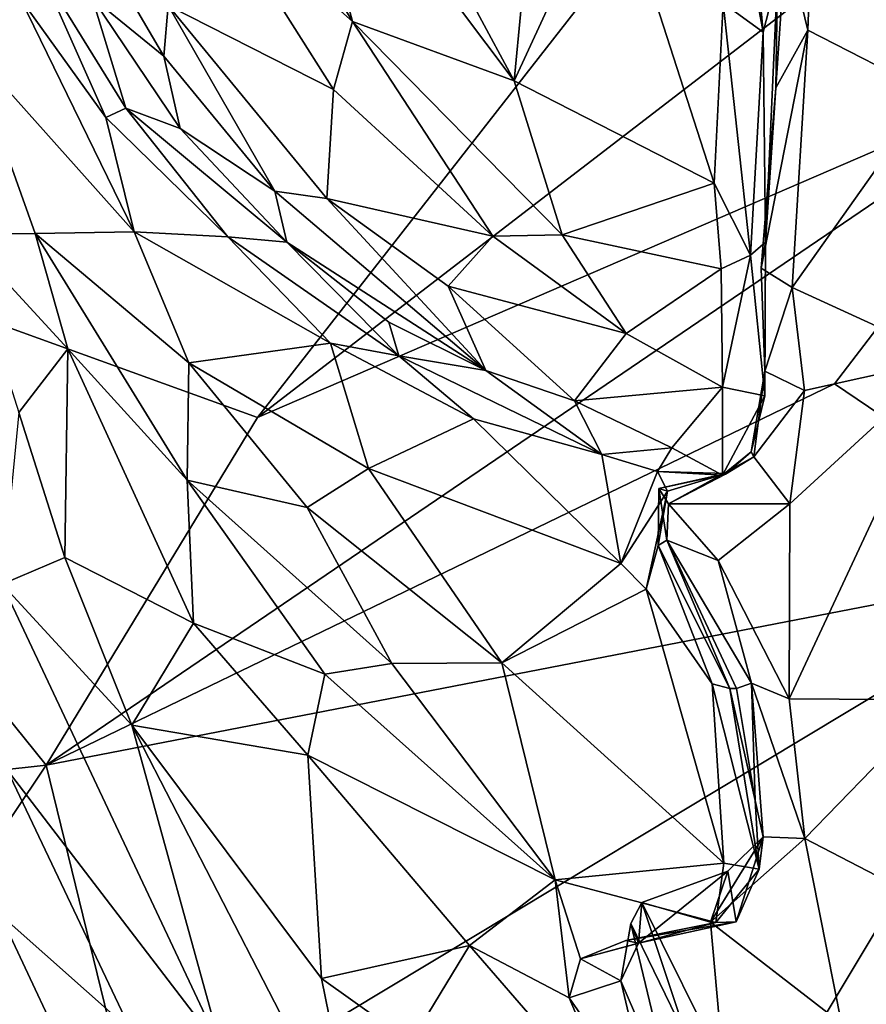
# Model space of a CAD drawing. Extents: x -28.8 to -21.2, y -5.7 to 21.
# Drawn here: x -24 to -22.8, y 11.4 to 12.9 of the extents above; entities that cross this region are included whole.
import ezdxf

# ---------------------------------------------------------------- set-up
doc = ezdxf.new("R2010")
doc.units = 0
doc.header["$MEASUREMENT"] = 0
doc.layers.add('1', color=7, linetype='Continuous')

msp = doc.modelspace()

# ---------------------------------------------------------------- linework, layer by layer
at = {"layer": '1'}
for points in [[(-22.8647, 13.3503, -0.3718), (-24.7051, 12.7001, -0.3481), (-24.1056, 13.6505, -0.3593)], [(-23.5243, 12.9177, 7.6514), (-23.6215, 13.2806, 7.6738), (-23.8107, 13.398, 7.7047)], [(-23.5243, 12.9177, 7.6514), (-23.8107, 13.398, 7.7047), (-23.737, 13.1072, 7.7707)], [(-24.7051, 12.7001, -0.3481), (-22.8647, 13.3503, -0.3718), (-23.6666, 12.3243, -0.3628)], [(-22.8647, 13.3503, -0.3718), (-22.7743, 13.0108, -0.3744), (-23.6666, 12.3243, -0.3628)], [(-22.3758, 13.123, -0.3748), (-22.4327, 12.8572, -0.3749), (-22.8647, 13.3503, -0.3718)], [(-22.4327, 12.8572, -0.3749), (-22.7743, 13.0108, -0.3744), (-22.8647, 13.3503, -0.3718)], [(-23.6215, 13.2806, 7.6738), (-23.5243, 12.9177, 7.6514), (-23.2817, 12.829, 7.579)], [(-23.2817, 12.829, 7.579), (-23.5038, 13.2406, 7.6222), (-23.6215, 13.2806, 7.6738)], [(-23.2817, 12.829, 7.579), (-23.2712, 12.9389, 7.5827), (-23.5038, 13.2406, 7.6222)], [(-22.9088, 12.9019, 7.5058), (-22.9591, 13.1722, 7.5879), (-22.9686, 12.9453, 7.557)], [(-22.9322, 13.1529, 7.5255), (-22.9591, 13.1722, 7.5879), (-22.9088, 12.9019, 7.5058)], [(-22.834, 13.1149, 7.1774), (-22.6587, 12.8107, 7.1644), (-22.4049, 13.1644, 7.2121)], [(-23.2817, 12.829, 7.579), (-22.982, 12.6753, 7.5325), (-23.1345, 13.1479, 7.6022)], [(-23.1345, 13.1479, 7.6022), (-23.2712, 12.9389, 7.5827), (-23.2817, 12.829, 7.579)], [(-22.9686, 12.9453, 7.557), (-23.1345, 13.1479, 7.6022), (-22.982, 12.6753, 7.5325)], [(-22.9088, 12.9019, 7.5058), (-22.8873, 12.9856, 7.2194), (-22.9322, 13.1529, 7.5255)], [(-23.9678, 13.1404, 7.9284), (-23.8068, 12.8658, 7.8903), (-23.8003, 12.9419, 7.8841)], [(-23.9141, 12.9538, 7.8865), (-23.8068, 12.8658, 7.8903), (-23.9678, 13.1404, 7.9284)], [(-22.8417, 12.9047, 7.1707), (-22.834, 13.1149, 7.1774), (-22.8748, 13.0406, 7.1899)], [(-22.834, 13.1149, 7.1774), (-22.8417, 12.9047, 7.1707), (-22.6587, 12.8107, 7.1644)], [(-23.737, 13.1072, 7.7707), (-23.8003, 12.9419, 7.8841), (-23.5525, 12.8157, 7.7383)], [(-23.5243, 12.9177, 7.6514), (-23.737, 13.1072, 7.7707), (-23.5525, 12.8157, 7.7383)], [(-24.2622, 13.0719, 7.8213), (-24.0999, 12.8807, 7.7554), (-24.0215, 12.9523, 7.7355)], [(-22.8748, 13.0406, 7.1899), (-22.8873, 12.9856, 7.2194), (-22.8896, 12.8182, 7.2105)], [(-22.8896, 12.8182, 7.2105), (-22.8417, 12.9047, 7.1707), (-22.8748, 13.0406, 7.1899)], [(-22.4327, 12.8572, -0.3749), (-23.6666, 12.3243, -0.3628), (-22.7743, 13.0108, -0.3744)], [(-23.8936, 12.7737, 7.6893), (-23.9924, 12.9964, 7.7726), (-24.0215, 12.9523, 7.7355)], [(-23.9924, 12.9964, 7.7726), (-23.8636, 12.7878, 7.7218), (-23.9141, 12.9538, 7.8865)], [(-23.8936, 12.7737, 7.6893), (-23.8636, 12.7878, 7.7218), (-23.9924, 12.9964, 7.7726)], [(-22.9088, 12.9019, 7.5058), (-22.905, 12.5871, 7.4223), (-22.8873, 12.9856, 7.2194)], [(-22.8873, 12.9856, 7.2194), (-22.905, 12.5871, 7.4223), (-22.8896, 12.8182, 7.2105)], [(-24.0999, 12.8807, 7.7554), (-23.8513, 12.6028, 7.6331), (-24.0215, 12.9523, 7.7355)], [(-23.8513, 12.6028, 7.6331), (-23.8936, 12.7737, 7.6893), (-24.0215, 12.9523, 7.7355)], [(-23.8636, 12.7878, 7.7218), (-23.7822, 12.7574, 7.8263), (-23.9141, 12.9538, 7.8865)], [(-23.7822, 12.7574, 7.8263), (-23.8068, 12.8658, 7.8903), (-23.9141, 12.9538, 7.8865)], [(-23.8003, 12.9419, 7.8841), (-23.8068, 12.8658, 7.8903), (-23.6404, 12.6633, 7.8265)], [(-23.6404, 12.6633, 7.8265), (-23.5626, 12.6524, 7.8078), (-23.8003, 12.9419, 7.8841)], [(-23.5525, 12.8157, 7.7383), (-23.8003, 12.9419, 7.8841), (-23.5626, 12.6524, 7.8078)], [(-22.982, 12.6753, 7.5325), (-22.9278, 12.5677, 7.4941), (-22.9686, 12.9453, 7.557)], [(-22.9686, 12.9453, 7.557), (-22.9278, 12.5677, 7.4941), (-22.9088, 12.9019, 7.5058)], [(-23.5243, 12.9177, 7.6514), (-23.5525, 12.8157, 7.7383), (-23.3138, 12.5961, 7.657)], [(-23.5243, 12.9177, 7.6514), (-23.2101, 12.5982, 7.5889), (-23.2817, 12.829, 7.579)], [(-23.3138, 12.5961, 7.657), (-23.2101, 12.5982, 7.5889), (-23.5243, 12.9177, 7.6514)], [(-22.905, 12.5871, 7.4223), (-22.9088, 12.9019, 7.5058), (-22.9278, 12.5677, 7.4941)], [(-22.8654, 12.5194, 7.1303), (-22.8417, 12.9047, 7.1707), (-22.9117, 12.5482, 7.1888)], [(-22.8896, 12.8182, 7.2105), (-22.9117, 12.5482, 7.1888), (-22.8417, 12.9047, 7.1707)], [(-22.8654, 12.5194, 7.1303), (-22.6587, 12.8107, 7.1644), (-22.8417, 12.9047, 7.1707)], [(-24.1096, 12.5996, 7.6906), (-23.9996, 12.6002, 7.6899), (-24.0999, 12.8807, 7.7554)], [(-24.0999, 12.8807, 7.7554), (-23.9996, 12.6002, 7.6899), (-23.8513, 12.6028, 7.6331)], [(-23.7822, 12.7574, 7.8263), (-23.6404, 12.6633, 7.8265), (-23.8068, 12.8658, 7.8903)], [(-23.6666, 12.3243, -0.3628), (-22.4327, 12.8572, -0.3749), (-23.9829, 11.8034, -0.358)], [(-22.802, 12.3749, -0.3736), (-23.9829, 11.8034, -0.358), (-22.4327, 12.8572, -0.3749)], [(-22.802, 12.3749, -0.3736), (-22.4327, 12.8572, -0.3749), (-22.408, 12.1085, -0.3723)], [(-22.982, 12.6753, 7.5325), (-23.2817, 12.829, 7.579), (-23.2101, 12.5982, 7.5889)], [(-23.5626, 12.6524, 7.8078), (-23.3138, 12.5961, 7.657), (-23.5525, 12.8157, 7.7383)], [(-22.905, 12.5871, 7.4223), (-22.9117, 12.5482, 7.1888), (-22.8896, 12.8182, 7.2105)], [(-22.8654, 12.5194, 7.1303), (-22.6321, 12.4123, 7.1124), (-22.6587, 12.8107, 7.1644)], [(-23.8936, 12.7737, 7.6893), (-23.7108, 12.5953, 7.6221), (-23.8636, 12.7878, 7.7218)], [(-23.8636, 12.7878, 7.7218), (-23.7108, 12.5953, 7.6221), (-23.6226, 12.5871, 7.7734)], [(-23.7822, 12.7574, 7.8263), (-23.8636, 12.7878, 7.7218), (-23.6226, 12.5871, 7.7734)], [(-23.8936, 12.7737, 7.6893), (-23.8513, 12.6028, 7.6331), (-23.7108, 12.5953, 7.6221)], [(-23.7822, 12.7574, 7.8263), (-23.6226, 12.5871, 7.7734), (-23.6404, 12.6633, 7.8265)], [(-25.9614, 11.5854, -0.3262), (-24.7051, 12.7001, -0.3481), (-23.9829, 11.8034, -0.358)], [(-23.6666, 12.3243, -0.3628), (-23.9829, 11.8034, -0.358), (-24.7051, 12.7001, -0.3481)], [(-23.2101, 12.5982, 7.5889), (-22.9715, 12.547, 7.534), (-22.982, 12.6753, 7.5325)], [(-22.982, 12.6753, 7.5325), (-22.9715, 12.547, 7.534), (-22.9278, 12.5677, 7.4941)], [(-23.3244, 12.3949, 7.6851), (-23.5626, 12.6524, 7.8078), (-23.6404, 12.6633, 7.8265)], [(-23.6226, 12.5871, 7.7734), (-23.3244, 12.3949, 7.6851), (-23.6404, 12.6633, 7.8265)], [(-23.3808, 12.5214, 7.7241), (-23.3138, 12.5961, 7.657), (-23.5626, 12.6524, 7.8078)], [(-23.3808, 12.5214, 7.7241), (-23.5626, 12.6524, 7.8078), (-23.3244, 12.3949, 7.6851)], [(-23.9996, 12.6002, 7.6899), (-24.1096, 12.5996, 7.6906), (-23.9506, 12.4273, 7.6581)], [(-24.1096, 12.5996, 7.6906), (-24.024, 12.3319, 7.6079), (-23.9506, 12.4273, 7.6581)], [(-23.7691, 12.4062, 7.5785), (-23.8513, 12.6028, 7.6331), (-23.9996, 12.6002, 7.6899)], [(-23.9996, 12.6002, 7.6899), (-23.7716, 12.2308, 7.6063), (-23.7691, 12.4062, 7.5785)], [(-23.7716, 12.2308, 7.6063), (-23.9996, 12.6002, 7.6899), (-23.9506, 12.4273, 7.6581)], [(-23.5569, 12.4358, 7.5513), (-23.7108, 12.5953, 7.6221), (-23.8513, 12.6028, 7.6331)], [(-23.5569, 12.4358, 7.5513), (-23.8513, 12.6028, 7.6331), (-23.7691, 12.4062, 7.5785)], [(-23.3138, 12.5961, 7.657), (-23.114, 12.4501, 7.6051), (-23.2101, 12.5982, 7.5889)], [(-23.2101, 12.5982, 7.5889), (-23.114, 12.4501, 7.6051), (-22.9715, 12.547, 7.534)], [(-23.4546, 12.417, 7.5745), (-23.7108, 12.5953, 7.6221), (-23.5569, 12.4358, 7.5513)], [(-23.4546, 12.417, 7.5745), (-23.6226, 12.5871, 7.7734), (-23.7108, 12.5953, 7.6221)], [(-23.6226, 12.5871, 7.7734), (-23.4694, 12.4674, 7.7182), (-23.3244, 12.3949, 7.6851)], [(-23.4694, 12.4674, 7.7182), (-23.6226, 12.5871, 7.7734), (-23.4546, 12.417, 7.5745)], [(-23.114, 12.4501, 7.6051), (-23.3138, 12.5961, 7.657), (-23.3808, 12.5214, 7.7241)], [(-22.9061, 12.357, 7.4969), (-22.905, 12.5871, 7.4223), (-22.9278, 12.5677, 7.4941)], [(-22.905, 12.5871, 7.4223), (-22.9061, 12.3936, 7.1578), (-22.9117, 12.5482, 7.1888)], [(-22.905, 12.5871, 7.4223), (-22.9061, 12.357, 7.4969), (-22.9061, 12.3936, 7.1578)], [(-22.9698, 12.3697, 7.5632), (-22.9278, 12.5677, 7.4941), (-22.9715, 12.547, 7.534)], [(-22.9278, 12.5677, 7.4941), (-22.9698, 12.3697, 7.5632), (-22.9061, 12.357, 7.4969)], [(-22.9715, 12.547, 7.534), (-23.114, 12.4501, 7.6051), (-22.9698, 12.3697, 7.5632)], [(-22.9061, 12.3936, 7.1578), (-22.8654, 12.5194, 7.1303), (-22.9117, 12.5482, 7.1888)], [(-23.1912, 12.3496, 7.6433), (-23.3808, 12.5214, 7.7241), (-23.3244, 12.3949, 7.6851)], [(-23.1912, 12.3496, 7.6433), (-23.114, 12.4501, 7.6051), (-23.3808, 12.5214, 7.7241)], [(-22.9061, 12.3936, 7.1578), (-22.8469, 12.3651, 7.105), (-22.8654, 12.5194, 7.1303)], [(-22.8469, 12.3651, 7.105), (-22.6321, 12.4123, 7.1124), (-22.8654, 12.5194, 7.1303)], [(-23.3244, 12.3949, 7.6851), (-23.4694, 12.4674, 7.7182), (-23.4546, 12.417, 7.5745)], [(-23.114, 12.4501, 7.6051), (-23.1912, 12.3496, 7.6433), (-22.9698, 12.3697, 7.5632)], [(-23.5569, 12.4358, 7.5513), (-23.7691, 12.4062, 7.5785), (-23.5, 12.248, 7.5088)], [(-23.5569, 12.4358, 7.5513), (-23.3425, 12.3225, 7.4919), (-23.4546, 12.417, 7.5745)], [(-23.3425, 12.3225, 7.4919), (-23.5569, 12.4358, 7.5513), (-23.5, 12.248, 7.5088)], [(-23.9506, 12.4273, 7.6581), (-24.024, 12.3319, 7.6079), (-23.9551, 12.1147, 7.5419)], [(-23.7622, 12.0163, 7.5657), (-23.9506, 12.4273, 7.6581), (-23.9551, 12.1147, 7.5419)], [(-23.7622, 12.0163, 7.5657), (-23.7716, 12.2308, 7.6063), (-23.9506, 12.4273, 7.6581)], [(-23.592, 12.1895, 7.5049), (-23.7691, 12.4062, 7.5785), (-23.7716, 12.2308, 7.6063)], [(-23.5, 12.248, 7.5088), (-23.7691, 12.4062, 7.5785), (-23.592, 12.1895, 7.5049)], [(-23.1502, 12.2691, 7.4756), (-23.4546, 12.417, 7.5745), (-23.3425, 12.3225, 7.4919)], [(-23.3244, 12.3949, 7.6851), (-23.4546, 12.417, 7.5745), (-23.1502, 12.2691, 7.4756)], [(-22.6321, 12.4123, 7.1124), (-22.8685, 12.1953, 7.0688), (-22.8699, 11.9029, 6.9841)], [(-22.6445, 11.9014, 6.9798), (-22.6321, 12.4123, 7.1124), (-22.8699, 11.9029, 6.9841)], [(-22.6321, 12.4123, 7.1124), (-22.8469, 12.3651, 7.105), (-22.8685, 12.1953, 7.0688)], [(-23.1502, 12.2691, 7.4756), (-23.1912, 12.3496, 7.6433), (-23.3244, 12.3949, 7.6851)], [(-22.9061, 12.3936, 7.1578), (-22.9267, 12.2729, 7.3068), (-22.9225, 12.2657, 7.1268)], [(-22.9267, 12.2729, 7.3068), (-22.9061, 12.3936, 7.1578), (-22.9061, 12.357, 7.4969)], [(-22.9225, 12.2657, 7.1268), (-22.8469, 12.3651, 7.105), (-22.9061, 12.3936, 7.1578)], [(-22.802, 12.3749, -0.3736), (-22.408, 12.1085, -0.3723), (-23.9829, 11.8034, -0.358)], [(-23.1912, 12.3496, 7.6433), (-23.0456, 12.2791, 7.5695), (-22.9698, 12.3697, 7.5632)], [(-22.9696, 12.2382, 7.5128), (-22.9698, 12.3697, 7.5632), (-23.0456, 12.2791, 7.5695)], [(-22.9696, 12.2382, 7.5128), (-22.9061, 12.357, 7.4969), (-22.9698, 12.3697, 7.5632)], [(-22.9225, 12.2657, 7.1268), (-22.8685, 12.1953, 7.0688), (-22.8469, 12.3651, 7.105)], [(-23.1502, 12.2691, 7.4756), (-23.0456, 12.2791, 7.5695), (-23.1912, 12.3496, 7.6433)], [(-22.9267, 12.2729, 7.3068), (-22.9061, 12.357, 7.4969), (-22.9696, 12.2382, 7.5128)], [(-23.9551, 12.1147, 7.5419), (-24.024, 12.3319, 7.6079), (-24.049, 12.0746, 7.5773)], [(-23.5, 12.248, 7.5088), (-23.1222, 12.1055, 7.4377), (-23.3425, 12.3225, 7.4919)], [(-23.1222, 12.1055, 7.4377), (-23.1502, 12.2691, 7.4756), (-23.3425, 12.3225, 7.4919)], [(-23.0668, 12.2435, 7.4417), (-23.0456, 12.2791, 7.5695), (-23.1502, 12.2691, 7.4756)], [(-23.0456, 12.2791, 7.5695), (-23.0668, 12.2435, 7.4417), (-22.9696, 12.2382, 7.5128)], [(-22.9643, 12.2404, 7.378), (-22.9267, 12.2729, 7.3068), (-22.9696, 12.2382, 7.5128)], [(-22.9653, 12.2397, 7.1607), (-22.9267, 12.2729, 7.3068), (-22.9643, 12.2404, 7.378)], [(-22.9225, 12.2657, 7.1268), (-22.9267, 12.2729, 7.3068), (-22.9653, 12.2397, 7.1607)], [(-23.1222, 12.1055, 7.4377), (-23.0668, 12.2435, 7.4417), (-23.1502, 12.2691, 7.4756)], [(-22.9225, 12.2657, 7.1268), (-23.0507, 12.1949, 7.1095), (-22.8685, 12.1953, 7.0688)], [(-23.0507, 12.1949, 7.1095), (-22.9225, 12.2657, 7.1268), (-22.9653, 12.2397, 7.1607)], [(-23.592, 12.1895, 7.5049), (-23.3004, 11.957, 7.4535), (-23.5, 12.248, 7.5088)], [(-23.5, 12.248, 7.5088), (-23.3004, 11.957, 7.4535), (-23.1222, 12.1055, 7.4377)], [(-23.052, 12.2141, 7.3743), (-23.0668, 12.2435, 7.4417), (-23.1222, 12.1055, 7.4377)], [(-23.0668, 12.2435, 7.4417), (-23.052, 12.2141, 7.3743), (-22.9643, 12.2404, 7.378)], [(-22.9696, 12.2382, 7.5128), (-23.0668, 12.2435, 7.4417), (-22.9643, 12.2404, 7.378)], [(-23.7622, 12.0163, 7.5657), (-23.5654, 11.94, 7.5335), (-23.7716, 12.2308, 7.6063)], [(-23.4652, 11.9559, 7.4984), (-23.592, 12.1895, 7.5049), (-23.7716, 12.2308, 7.6063)], [(-23.4652, 11.9559, 7.4984), (-23.7716, 12.2308, 7.6063), (-23.5654, 11.94, 7.5335)], [(-22.9643, 12.2404, 7.378), (-23.052, 12.2141, 7.3743), (-23.065, 12.2179, 7.2664)], [(-23.065, 12.2179, 7.2664), (-22.9653, 12.2397, 7.1607), (-22.9643, 12.2404, 7.378)], [(-22.9653, 12.2397, 7.1607), (-23.065, 12.2179, 7.2664), (-23.0507, 12.1949, 7.1095)], [(-23.1222, 12.1055, 7.4377), (-23.0841, 12.0671, 7.4384), (-23.052, 12.2141, 7.3743)], [(-23.052, 12.2141, 7.3743), (-23.0841, 12.0671, 7.4384), (-23.0659, 12.1328, 7.364)], [(-23.065, 12.2179, 7.2664), (-23.0659, 12.1328, 7.364), (-23.0528, 12.1409, 7.1235)], [(-23.052, 12.2141, 7.3743), (-23.0659, 12.1328, 7.364), (-23.065, 12.2179, 7.2664)], [(-23.065, 12.2179, 7.2664), (-23.0528, 12.1409, 7.1235), (-23.0507, 12.1949, 7.1095)], [(-23.4652, 11.9559, 7.4984), (-23.3004, 11.957, 7.4535), (-23.592, 12.1895, 7.5049)], [(-23.0507, 12.1949, 7.1095), (-23.0528, 12.1409, 7.1235), (-22.9763, 12.1103, 7.0509)], [(-23.0507, 12.1949, 7.1095), (-22.9763, 12.1103, 7.0509), (-22.8685, 12.1953, 7.0688)], [(-22.8699, 11.9029, 6.9841), (-22.8685, 12.1953, 7.0688), (-22.9763, 12.1103, 7.0509)], [(-23.0659, 12.1328, 7.364), (-22.9587, 11.9184, 7.3075), (-23.0528, 12.1409, 7.1235)], [(-23.0528, 12.1409, 7.1235), (-22.9488, 11.9185, 7.0826), (-22.9263, 11.9265, 7.0182)], [(-23.0528, 12.1409, 7.1235), (-22.9263, 11.9265, 7.0182), (-22.9763, 12.1103, 7.0509)], [(-22.9587, 11.9184, 7.3075), (-22.9488, 11.9185, 7.0826), (-23.0528, 12.1409, 7.1235)], [(-23.0841, 12.0671, 7.4384), (-22.9852, 11.9255, 7.3921), (-23.0659, 12.1328, 7.364)], [(-23.0659, 12.1328, 7.364), (-22.9852, 11.9255, 7.3921), (-22.9587, 11.9184, 7.3075)], [(-24.049, 12.0746, 7.5773), (-23.8547, 11.8636, 7.4586), (-23.9551, 12.1147, 7.5419)], [(-23.7622, 12.0163, 7.5657), (-23.9551, 12.1147, 7.5419), (-23.8547, 11.8636, 7.4586)], [(-23.9829, 11.8034, -0.358), (-22.408, 12.1085, -0.3723), (-23.8461, 11.244, -0.3536)], [(-22.408, 12.1085, -0.3723), (-22.8941, 11.2983, -0.3699), (-23.8461, 11.244, -0.3536)], [(-23.3004, 11.957, 7.4535), (-23.0841, 12.0671, 7.4384), (-23.1222, 12.1055, 7.4377)], [(-22.9263, 11.9265, 7.0182), (-22.8699, 11.9029, 6.9841), (-22.9763, 12.1103, 7.0509)], [(-22.4301, 11.3961, -0.3725), (-22.8941, 11.2983, -0.3699), (-22.408, 12.1085, -0.3723)], [(-24.049, 12.0746, 7.5773), (-23.7203, 11.3769, 7.3101), (-23.8547, 11.8636, 7.4586)], [(-24.049, 12.0746, 7.5773), (-24.0417, 11.7966, 7.5032), (-23.7203, 11.3769, 7.3101)], [(-22.9674, 11.6567, 7.4039), (-23.0841, 12.0671, 7.4384), (-23.3004, 11.957, 7.4535)], [(-22.9674, 11.6567, 7.4039), (-22.9852, 11.9255, 7.3921), (-23.0841, 12.0671, 7.4384)], [(-23.591, 11.8185, 7.5134), (-23.7622, 12.0163, 7.5657), (-23.8547, 11.8636, 7.4586)], [(-23.7622, 12.0163, 7.5657), (-23.591, 11.8185, 7.5134), (-23.5654, 11.94, 7.5335)], [(-23.2206, 11.6317, 7.444), (-23.4652, 11.9559, 7.4984), (-23.5654, 11.94, 7.5335)], [(-23.2206, 11.6317, 7.444), (-23.3004, 11.957, 7.4535), (-23.4652, 11.9559, 7.4984)], [(-22.9674, 11.6567, 7.4039), (-23.3004, 11.957, 7.4535), (-23.2206, 11.6317, 7.444)], [(-23.5654, 11.94, 7.5335), (-23.591, 11.8185, 7.5134), (-23.2206, 11.6317, 7.444)], [(-22.9146, 11.6478, 7.3488), (-22.9587, 11.9184, 7.3075), (-22.9852, 11.9255, 7.3921)], [(-22.9852, 11.9255, 7.3921), (-22.9674, 11.6567, 7.4039), (-22.9146, 11.6478, 7.3488)], [(-22.9488, 11.9185, 7.0826), (-22.9205, 11.7505, 7.1237), (-22.9263, 11.9265, 7.0182)], [(-22.9263, 11.9265, 7.0182), (-22.9205, 11.7505, 7.1237), (-22.9087, 11.6964, 6.9876)], [(-22.9087, 11.6964, 6.9876), (-22.8464, 11.6938, 6.907), (-22.9263, 11.9265, 7.0182)], [(-22.8464, 11.6938, 6.907), (-22.8699, 11.9029, 6.9841), (-22.9263, 11.9265, 7.0182)], [(-22.9587, 11.9184, 7.3075), (-22.9205, 11.7505, 7.1237), (-22.9488, 11.9185, 7.0826)], [(-22.9587, 11.9184, 7.3075), (-22.9146, 11.6478, 7.3488), (-22.9205, 11.7505, 7.1237)], [(-22.6445, 11.9014, 6.9798), (-22.8699, 11.9029, 6.9841), (-22.8464, 11.6938, 6.907)], [(-22.4322, 11.4788, 6.8436), (-22.6445, 11.9014, 6.9798), (-22.8464, 11.6938, 6.907)], [(-23.5706, 11.4838, 7.3329), (-23.8547, 11.8636, 7.4586), (-23.5127, 11.1993, 7.1931)], [(-23.591, 11.8185, 7.5134), (-23.8547, 11.8636, 7.4586), (-23.5706, 11.4838, 7.3329)], [(-23.8547, 11.8636, 7.4586), (-23.7203, 11.3769, 7.3101), (-23.5127, 11.1993, 7.1931)], [(-23.5706, 11.4838, 7.3329), (-23.3487, 11.5336, 7.4054), (-23.591, 11.8185, 7.5134)], [(-23.2206, 11.6317, 7.444), (-23.591, 11.8185, 7.5134), (-23.3487, 11.5336, 7.4054)], [(-23.9829, 11.8034, -0.358), (-24.5799, 10.9121, -0.3389), (-25.9614, 11.5854, -0.3262)], [(-23.8461, 11.244, -0.3536), (-24.5799, 10.9121, -0.3389), (-23.9829, 11.8034, -0.358)], [(-24.0519, 11.5801, 7.5036), (-23.8558, 11.4056, 7.3429), (-24.0417, 11.7966, 7.5032)], [(-23.8558, 11.4056, 7.3429), (-23.7203, 11.3769, 7.3101), (-24.0417, 11.7966, 7.5032)], [(-22.9205, 11.7505, 7.1237), (-22.9146, 11.6478, 7.3488), (-22.9087, 11.6964, 6.9876)], [(-22.8464, 11.6938, 6.907), (-22.9087, 11.6964, 6.9876), (-22.9876, 11.5685, 6.8633)], [(-22.9876, 11.5685, 6.8633), (-22.9087, 11.6964, 6.9876), (-22.9616, 11.6447, 6.9577)], [(-22.9876, 11.5685, 6.8633), (-22.7911, 11.4164, 6.8081), (-22.8464, 11.6938, 6.907)], [(-22.9494, 11.5687, 7.2357), (-22.9616, 11.6447, 6.9577), (-22.9087, 11.6964, 6.9876)], [(-22.9494, 11.5687, 7.2357), (-22.9087, 11.6964, 6.9876), (-22.9146, 11.6478, 7.3488)], [(-22.8464, 11.6938, 6.907), (-22.7911, 11.4164, 6.8081), (-22.4322, 11.4788, 6.8436)], [(-22.9674, 11.6567, 7.4039), (-23.2206, 11.6317, 7.444), (-22.9798, 11.568, 7.3569)], [(-22.9798, 11.568, 7.3569), (-22.9146, 11.6478, 7.3488), (-22.9674, 11.6567, 7.4039)], [(-23.0957, 11.5368, 7.1777), (-22.9616, 11.6447, 6.9577), (-22.9494, 11.5687, 7.2357)], [(-23.0957, 11.5368, 7.1777), (-23.0905, 11.598, 6.9073), (-22.9616, 11.6447, 6.9577)], [(-22.9876, 11.5685, 6.8633), (-22.9616, 11.6447, 6.9577), (-23.0905, 11.598, 6.9073)], [(-22.9146, 11.6478, 7.3488), (-22.9798, 11.568, 7.3569), (-22.9494, 11.5687, 7.2357)], [(-23.2206, 11.6317, 7.444), (-23.3487, 11.5336, 7.4054), (-23.1994, 11.4549, 7.3267)], [(-23.2206, 11.6317, 7.444), (-23.1994, 11.4549, 7.3267), (-23.1824, 11.5136, 7.3382)], [(-23.1824, 11.5136, 7.3382), (-22.9798, 11.568, 7.3569), (-23.2206, 11.6317, 7.444)], [(-23.0905, 11.598, 6.9073), (-23.1069, 11.5664, 6.9512), (-23.0209, 11.3894, 6.8427)], [(-23.0957, 11.5368, 7.1777), (-23.1069, 11.5664, 6.9512), (-23.0905, 11.598, 6.9073)], [(-23.0209, 11.3894, 6.8427), (-22.9679, 11.351, 6.7776), (-23.0905, 11.598, 6.9073)], [(-23.0905, 11.598, 6.9073), (-22.9679, 11.351, 6.7776), (-22.9876, 11.5685, 6.8633)], [(-24.0519, 11.5801, 7.5036), (-24.0648, 11.1037, 7.4617), (-23.9317, 11.323, 7.3983)], [(-24.0519, 11.5801, 7.5036), (-23.9317, 11.323, 7.3983), (-23.8558, 11.4056, 7.3429)], [(-22.9798, 11.568, 7.3569), (-23.1824, 11.5136, 7.3382), (-23.1145, 11.5407, 7.3143)], [(-23.1069, 11.5664, 6.9512), (-23.1218, 11.4805, 7.1917), (-23.0415, 11.2943, 7.1409)], [(-23.1069, 11.5664, 6.9512), (-23.0957, 11.5368, 7.1777), (-23.1218, 11.4805, 7.1917)], [(-22.9494, 11.5687, 7.2357), (-23.1145, 11.5407, 7.3143), (-23.0957, 11.5368, 7.1777)], [(-22.9494, 11.5687, 7.2357), (-22.9798, 11.568, 7.3569), (-23.1145, 11.5407, 7.3143)], [(-23.0209, 11.3894, 6.8427), (-23.1069, 11.5664, 6.9512), (-23.0415, 11.2943, 7.1409)], [(-22.9876, 11.5685, 6.8633), (-22.9679, 11.351, 6.7776), (-22.7911, 11.4164, 6.8081)], [(-23.0957, 11.5368, 7.1777), (-23.1145, 11.5407, 7.3143), (-23.1824, 11.5136, 7.3382)], [(-23.0957, 11.5368, 7.1777), (-23.1824, 11.5136, 7.3382), (-23.1218, 11.4805, 7.1917)], [(-23.5706, 11.4838, 7.3329), (-23.4368, 11.3887, 7.2976), (-23.3487, 11.5336, 7.4054)], [(-23.1218, 11.2718, 7.233), (-23.3487, 11.5336, 7.4054), (-23.4368, 11.3887, 7.2976)], [(-23.1994, 11.4549, 7.3267), (-23.3487, 11.5336, 7.4054), (-23.1218, 11.2718, 7.233)], [(-23.1218, 11.4805, 7.1917), (-23.1824, 11.5136, 7.3382), (-23.1994, 11.4549, 7.3267)], [(-23.5127, 11.1993, 7.1931), (-23.4368, 11.3887, 7.2976), (-23.5706, 11.4838, 7.3329)], [(-23.1994, 11.4549, 7.3267), (-23.0734, 11.2738, 7.2076), (-23.1218, 11.4805, 7.1917)], [(-23.0415, 11.2943, 7.1409), (-23.1218, 11.4805, 7.1917), (-23.0734, 11.2738, 7.2076)], [(-22.4322, 11.4788, 6.8436), (-22.7911, 11.4164, 6.8081), (-22.5844, 11.1619, 6.7274)], [(-23.0734, 11.2738, 7.2076), (-23.1994, 11.4549, 7.3267), (-23.1218, 11.2718, 7.233)]]:
    msp.add_3dface(points, dxfattribs=at)

doc.saveas('drawing.dxf')
